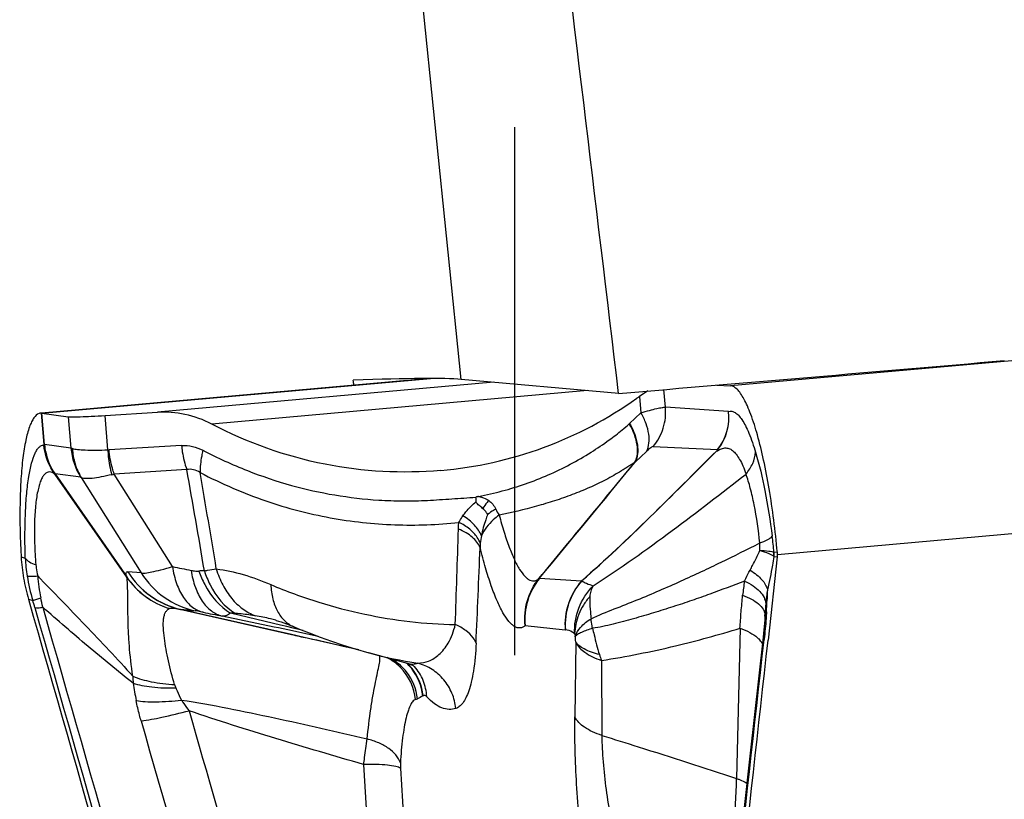
# Model space of a CAD drawing. Units: millimetres. Extents: x 0 to 594, y 0 to 420.
# Drawn here: x 214 to 219, y 151 to 154 of the extents above; entities that cross this region are included whole.
import ezdxf

# ---------------------------------------------------------------- set-up
doc = ezdxf.new("R2010")
doc.units = ezdxf.units.MM
doc.header["$LTSCALE"] = 32.67
doc.linetypes.add('CENTER', pattern=[0.6, 0.375, -0.075, 0.075, -0.075])
for name, color, linetype in [('607088417-000_CL', 7, 'CONTINUOUS'), ('607095596-000_AXIS', 7, 'CONTINUOUS'), ('607095596-000_CL', 7, 'CONTINUOUS')]:
    doc.layers.add(name, color=color, linetype=linetype)

msp = doc.modelspace()

# ---------------------------------------------------------------- linework, layer by layer
at = {"layer": '607088417-000_CL', "color": 9, "linetype": 'CONTINUOUS'}
for p, q in [((221.5588, 153.0164), (217.6094, 152.6644)), ((214.4089, 152.5376), (216.215, 152.6986)), ((216.5102, 152.6808), (214.9474, 152.5415)), ((216.9445, 152.6422), (215.2, 152.4867)), ((217.1869, 152.6154), (217.1933, 152.5393)), ((217.3072, 152.5651), (217.3003, 152.6471)), ((214.4071, 152.5377), (214.4194, 152.3921)), ((214.4226, 152.3918), (214.4104, 152.5375)), ((214.7175, 152.3669), (214.7041, 152.5267)), ((217.6006, 152.5459), (217.3072, 152.5651)), ((214.5333, 152.521), (214.5455, 152.3754)), ((214.5455, 152.3754), (214.4226, 152.3918)), ((215.0596, 152.3874), (214.7228, 152.367)), ((217.1662, 152.3104), (217.2192, 152.3601)), ((217.2506, 152.383), (217.5494, 152.3683)), ((217.5494, 152.3683), (217.5452, 152.3635)), ((217.5495, 152.3683), (217.5503, 152.3683)), ((217.1646, 152.3087), (217.1662, 152.3105)), ((214.4709, 152.2569), (214.4717, 152.2557)), ((214.4711, 152.2547), (214.4709, 152.2569)), ((214.4711, 152.2547), (214.4728, 152.2522)), ((214.591, 152.2397), (214.4718, 152.2556)), ((215.0837, 152.2754), (214.7469, 152.2549)), ((215.0169, 151.8251), (214.7469, 152.2549)), ((214.5937, 152.2382), (214.8715, 151.7959)), ((221.7719, 152.2322), (217.8268, 151.8806)), ((217.8106, 151.892), (217.8114, 151.8917)), ((217.8269, 151.8908), (217.8114, 151.8917)), ((214.3142, 151.8705), (214.3336, 151.864)), ((217.8111, 151.8715), (217.8099, 151.8723)), ((217.8111, 151.8715), (217.8267, 151.8706)), ((214.8715, 151.7959), (214.8095, 151.8009)), ((214.3485, 151.6737), (214.3682, 151.6684)), ((214.3682, 151.6684), (214.4057, 151.6797)), ((215.0521, 151.6272), (215.5706, 151.51)), ((215.5705, 151.5096), (215.0547, 151.6265)), ((215.4869, 151.5614), (215.2871, 151.6097)), ((215.4903, 151.5444), (215.2476, 151.5957)), ((215.5184, 151.5538), (215.4869, 151.5614)), ((215.5103, 151.5402), (215.4903, 151.5444)), ((215.5744, 151.5265), (215.5103, 151.5402)), ((215.549, 151.5464), (215.5184, 151.5538)), ((215.5771, 151.5397), (215.549, 151.5464)), ((215.5951, 151.5221), (215.5744, 151.5265)), ((215.6101, 151.5317), (215.5771, 151.5397)), ((215.6945, 151.5009), (215.5951, 151.5221)), ((215.6236, 151.5284), (215.6101, 151.5317)), ((216.6554, 151.5511), (216.8414, 151.5312)), ((217.6534, 151.5392), (217.6376, 150.8411)), ((216.8902, 151.4747), (216.886, 151.1285)), ((217.7655, 151.4883), (217.7652, 151.4862)), ((217.0096, 151.3897), (217.012, 151.0412))]:
    msp.add_line(p, q, dxfattribs=at)
at = {"layer": '607088417-000_CL', "color": 7, "linetype": 'CONTINUOUS'}
for p, q in [((216.2116, 152.6986), (214.4089, 152.5379)), ((217.5459, 152.6679), (217.6094, 152.6644)), ((217.2259, 152.6408), (217.1869, 152.6154)), ((214.4071, 152.5377), (214.405, 152.5376)), ((214.4089, 152.5376), (214.4071, 152.5377)), ((214.4089, 152.5376), (214.4104, 152.5375)), ((214.4104, 152.5375), (214.5333, 152.521)), ((214.7041, 152.5267), (214.9474, 152.5415)), ((217.1405, 152.4898), (217.1933, 152.5393)), ((214.4718, 152.2556), (214.8045, 151.7771)), ((214.8046, 151.7763), (214.4728, 152.2522)), ((217.8267, 151.8706), (217.7839, 151.4841)), ((217.7697, 151.6077), (217.7691, 151.595)), ((217.7691, 151.595), (217.7689, 151.5911)), ((215.5788, 151.547), (215.5789, 151.5469)), ((216.1086, 151.3761), (215.9292, 151.4251))]:
    msp.add_line(p, q, dxfattribs=at)
for points in [[(215.497, 151.5762), (215.4995, 151.5756), (215.5099, 151.5725), (215.5214, 151.5689), (215.5339, 151.5646), (215.5473, 151.5597), (215.5618, 151.554), (215.5771, 151.5476), (215.5788, 151.5469)], [(217.7689, 151.5911), (217.7681, 151.5774), (217.767, 151.5627), (217.7658, 151.5474), (217.7643, 151.5316), (217.7627, 151.5151), (217.7609, 151.498)], [(215.5789, 151.5469), (215.6031, 151.5367), (215.652, 151.517), (215.7031, 151.4975), (215.7556, 151.4788), (215.8094, 151.4608), (215.8653, 151.4434), (215.9292, 151.425)], [(217.7609, 151.498), (217.7011, 150.9594), (217.6401, 150.4126), (217.5789, 149.8662), (217.5171, 149.3178), (217.4548, 148.7673), (217.3922, 148.2165), (217.3293, 147.6658), (217.266, 147.1147), (217.2052, 146.5872)], [(216.1086, 151.3761), (216.1195, 151.3725), (216.1282, 151.3689), (216.1345, 151.3655), (216.1369, 151.3641)], [(216.1369, 151.3641), (216.1387, 151.3629), (216.1413, 151.361), (216.1424, 151.3601), (216.1421, 151.3604), (216.1412, 151.3613)]]:
    msp.add_lwpolyline(points, dxfattribs=at)
for centre, radius, start, end in [((217.4434, 152.2259), 0.4664, 123.3714, 125.306), ((216.1018, 154.1162), 1.8516, 274.9961, 305.3788), ((214.4308, 152.2418), 0.0432, 13.9794, 18.7324), ((215.4422, 152.0745), 0.9875, 3.0516, 4.2237), ((217.7277, 151.8818), 0.0996, 359.4003, 5.2277), ((215.1189, 151.9146), 0.8059, 183.1356, 190.257), ((217.7254, 151.8818), 0.1019, 353.7009, 359.395), ((215.3197, 151.9508), 1.0099, 190.2515, 195.9292), ((-823.3447, 266.8343), 1047.4991, 353.4081118, 353.6777917)]:
    msp.add_arc(centre, radius, start, end, dxfattribs=at)
at = {"layer": '607088417-000_CL', "color": 9, "linetype": 'CONTINUOUS'}
for centre, radius, start, end in [((217.3565, 152.5201), 0.2455, 321.8192, 6.0598), ((217.3577, 152.5189), 0.2444, 321.9794, 6.2995), ((217.4775, 152.129), 0.4937, 133.0505, 133.3079), ((214.637, 152.4105), 0.2184, 184.8144, 185.6212), ((214.8454, 152.4004), 0.3009, 184.7765, 212.2897), ((214.7198, 152.4168), 0.05, 267.4445, 273.4257), ((217.5168, 152.377), 0.0315, 328.3657, 334.5842), ((105.4658, 243.7762), 144.3708, 320.410702, 320.687828), ((214.69, 152.4525), 0.2056, 282.8283, 286.0736), ((177.4083, 145.4802), 38.2833, 9.51052, 10.22407), ((162.7943, 143.2466), 53.1221, 9.28145, 9.77076), ((216.6603, 152.1548), 0.1547, 203.8049, 215.7279), ((123.1383, 154.8258), 93.25, 357.990349, 358.262937), ((216.7566, 151.9069), 0.3107, 168.5514, 175.0392), ((216.227, 151.7647), 1.5888, 4.5964, 7.3086), ((48.7789, 158.8433), 167.8105, 357.481709, 357.633057), ((217.7102, 151.8861), 0.1006, 352.201, 3.3621), ((217.7096, 151.8832), 0.1021, 353.4214, 4.7796), ((215.0334, 151.8956), 0.7005, 182.5826, 189.4243), ((215.1449, 152.0131), 0.3969, 212.3143, 256.4785), ((215.2068, 152.0078), 0.3966, 212.2983, 257.6933), ((219.112, 172.13), 20.7137, 258.5976, 258.84212), ((215.1753, 151.176), 0.6297, 90.8968, 93.2825), ((215.2541, 151.9313), 0.9241, 189.3664, 196.5278), ((215.1958, 151.8443), 0.807, 184.4294, 191.7692), ((214.7647, 151.7696), 0.0405, 9.5444, 10.748), ((216.9166, 151.6098), 0.2538, 140.5244, 141.0383), ((214.9817, 122.7476), 29.0749, 86.18376, 86.5691), ((218.4184, 151.622), 0.7561, 169.624, 174.679), ((218.7353, 151.5654), 0.9665, 170.9296, 174.7551), ((231.8311, 151.0969), 14.064, 177.46973, 177.67695), ((212.3591, 151.058), 2.0998, 15.9429, 16.9007), ((209.046, 150.5561), 5.4762, 11.3747, 11.8398), ((218.8904, 151.5563), 1.1218, 175.0151, 177.3733), ((212.0164, 151.8988), 5.7669, 357.18111, 357.6956), ((1273.1555, 453.9337), 1101.0877, 195.9349445, 196.2042118), ((1272.6759, 453.7878), 1100.551, 195.9349467, 196.2043969), ((215.0246, 151.5814), 0.0536, 113.3514, 114.6169), ((215.0907, 151.7758), 0.1536, 255.3297, 256.4865), ((217.8295, 179.7381), 28.2477, 264.35746, 264.50041), ((219.2648, 171.9807), 20.777, 258.60583, 258.85181), ((215.2283, 150.7349), 0.8768, 84.6208, 86.1575), ((217.7164, 151.5971), 0.0529, 0.2159, 5.2576), ((217.8026, 151.5936), 0.0336, 172.914, 177.2404), ((217.7168, 151.5971), 0.0525, 358.4898, 0.208), ((216.8435, 151.5501), 0.0191, 263.7883, 267.9166), ((186.4176, 22.822), 131.9484, 77.09682, 77.235649), ((-822.2791, 266.7114), 1046.4077, 353.4080385, 353.6780568), ((217.6829, 151.4271), 0.0843, 27.466, 32.538), ((216.4509, 153.3312), 1.9763, 254.7396, 261.4465), ((215.9121, 151.1856), 0.2442, 44.0871, 59.5724), ((217.446, 151.5576), 0.4675, 197.4982, 201.0407), ((215.9034, 151.1854), 0.2433, 5.2377, 44.8336), ((215.9116, 151.1852), 0.2448, 38.6378, 44.0808), ((215.9116, 151.1851), 0.2449, 6.1049, 38.6534), ((215.937, 151.1998), 0.2441, 39.3423, 46.6402), ((215.9384, 151.1998), 0.2447, 38.5172, 46.2134), ((215.9369, 151.1998), 0.2442, 38.3932, 39.3345), ((215.9365, 151.1993), 0.2448, 6.0089, 38.4204), ((215.9384, 151.1996), 0.2448, 6.1795, 38.5572), ((215.3809, 151.3263), 0.5477, 180.9964, 184.4429), ((216.3821, 151.506), 1.5631, 188.1714, 191.1645), ((216.5564, 150.5184), 0.8006, 118.0512, 120.0895), ((216.1642, 151.2545), 0.0335, 298.113, 301.7002), ((1267.2869, 452.1807), 1094.406, 195.9654522, 196.156651), ((1269.8477, 452.9326), 1097.3023, 195.9655951, 196.2065486), ((1298.0734, 215.8245), 1084.1143, 183.4329809, 183.6056129), ((1294.7198, 215.3397), 1080.5674, 183.4194333, 183.5504167)]:
    msp.add_arc(centre, radius, start, end, dxfattribs=at)
at = {"layer": '607088417-000_CL', "color": 7, "linetype": 'CONTINUOUS'}
msp.add_ellipse((252.7508, 144.6521), major_axis=(-57.071, 188.3461), ratio=0.17713, start_param=1.47994, end_param=1.506512, dxfattribs=at)
for points, knots in [([(217.8269, 151.8908), (217.8222, 151.9413), (217.8114, 152.0402), (217.7903, 152.1833), (217.7653, 152.3149), (217.7372, 152.4304), (217.7111, 152.5141), (217.6887, 152.5695), (217.673, 152.6021), (217.6571, 152.6283), (217.6388, 152.6513), (217.6209, 152.6638), (217.6094, 152.6644)], [0, 0, 0, 0, 0.18486, 0.362839, 0.527636, 0.673657, 0.796067, 0.847268, 0.891369, 0.928271, 0.958153, 1, 1, 1, 1]), ([(214.3975, 152.5359), (214.3878, 152.5324), (214.3748, 152.5189), (214.3621, 152.4966), (214.3479, 152.4622), (214.3337, 152.4064), (214.321, 152.3257), (214.3125, 152.2288), (214.3067, 152.0753), (214.3097, 151.9542), (214.3142, 151.8705)], [0, 0, 0, 0, 0.0451, 0.075948, 0.113204, 0.207482, 0.327351, 0.470368, 0.63303, 1, 1, 1, 1]), ([(214.5333, 152.521), (214.5398, 152.5201), (214.5585, 152.5202), (214.594, 152.5209), (214.6444, 152.5233), (214.6828, 152.5254), (214.7041, 152.5267)], [0, 0, 0, 0, 0.11563, 0.325938, 0.624242, 1, 1, 1, 1]), ([(215.2, 152.4867), (215.1608, 152.5073), (215.0779, 152.5375), (214.99, 152.5441), (214.9474, 152.5415)], [0, 0, 0, 0, 0.509056, 1, 1, 1, 1]), ([(216.2631, 152.2716), (216.0845, 152.2558), (215.7141, 152.2754), (215.3647, 152.4004), (215.2, 152.4867)], [0, 0, 0, 0, 0.490844, 1, 1, 1, 1]), ([(216.4392, 152.1509), (216.4381, 152.1506), (216.4361, 152.1501), (216.4335, 152.1492), (216.4315, 152.1487), (216.43, 152.1489), (216.4293, 152.1479), (216.4285, 152.1478), (216.4276, 152.1478), (216.4272, 152.1474), (216.427, 152.1472)], [0, 0, 0, 0, 0.248231, 0.497882, 0.621108, 0.744543, 0.81204, 0.872221, 0.933646, 1, 1, 1, 1]), ([(216.4579, 152.0956), (216.4526, 152.1), (216.4443, 152.1067), (216.4335, 152.116), (216.4285, 152.123), (216.4283, 152.127)], [0, 0, 0, 0, 0.469252, 0.722331, 1, 1, 1, 1]), ([(216.481, 152.0675), (216.4795, 152.0701), (216.473, 152.0804), (216.4649, 152.0897), (216.4579, 152.0956)], [0, 0, 0, 0, 0.246318, 1, 1, 1, 1])]:
    msp.add_open_spline(points, degree=3, knots=knots, dxfattribs=at)
msp.add_open_spline([(214.405, 152.5376), (214.4024, 152.5373), (214.3999, 152.5368), (214.3975, 152.5359)], degree=3, dxfattribs=at)
at = {"layer": '607088417-000_CL', "color": 9, "linetype": 'CONTINUOUS'}
for points, knots in [([(217.1933, 152.5393), (217.2066, 152.5433), (217.2308, 152.5502), (217.2635, 152.5586), (217.2881, 152.5636), (217.3019, 152.5654), (217.3072, 152.5651)], [0, 0, 0, 0, 0.355565, 0.64641, 0.863166, 1, 1, 1, 1]), ([(217.2192, 152.3601), (217.2318, 152.3839), (217.2344, 152.4313), (217.2178, 152.491), (217.2025, 152.5232), (217.1933, 152.5393)], [0, 0, 0, 0, 0.432548, 0.701311, 1, 1, 1, 1]), ([(217.2506, 152.383), (217.2712, 152.408), (217.3028, 152.4666), (217.3099, 152.5328), (217.3072, 152.5651)], [0, 0, 0, 0, 0.499182, 1, 1, 1, 1]), ([(217.6006, 152.5459), (217.6053, 152.5472), (217.6161, 152.5478), (217.6322, 152.5407), (217.6479, 152.5269), (217.6637, 152.5061), (217.6796, 152.4784), (217.7025, 152.4283), (217.7167, 152.3861), (217.7259, 152.3558)], [0, 0, 0, 0, 0.060586, 0.128123, 0.21215, 0.318358, 0.449895, 0.607724, 1, 1, 1, 1]), ([(216.4392, 152.1509), (216.5128, 152.1654), (216.6224, 152.1946), (216.7629, 152.2497), (216.865, 152.2986), (216.9593, 152.3533), (217.0391, 152.4077), (217.0978, 152.4524), (217.1283, 152.4783), (217.1389, 152.4883)], [0, 0, 0, 0, 0.286635, 0.431355, 0.575972, 0.718276, 0.847503, 0.944487, 1, 1, 1, 1]), ([(217.1652, 152.3094), (217.1778, 152.3331), (217.1803, 152.3804), (217.1635, 152.44), (217.1482, 152.4722), (217.1389, 152.4883)], [0, 0, 0, 0, 0.431845, 0.700894, 1, 1, 1, 1]), ([(217.1406, 152.4899), (217.1498, 152.4737), (217.1651, 152.4414), (217.1813, 152.3816), (217.1791, 152.334), (217.1661, 152.3103)], [0, 0, 0, 0, 0.298669, 0.567045, 1, 1, 1, 1]), ([(214.3336, 151.8641), (214.3325, 151.9002), (214.3315, 151.9702), (214.3335, 152.0704), (214.3391, 152.1606), (214.3482, 152.2382), (214.3606, 152.301), (214.3743, 152.3432), (214.3875, 152.3676), (214.3973, 152.3798), (214.408, 152.3875), (214.416, 152.3892), (214.4196, 152.3891)], [0, 0, 0, 0, 0.197294, 0.380959, 0.54649, 0.689613, 0.806406, 0.895286, 0.929402, 0.957165, 0.979874, 1, 1, 1, 1]), ([(214.4194, 152.3921), (214.4197, 152.3921), (214.4208, 152.3919), (214.4218, 152.3912), (214.4227, 152.3911)], [0, 0, 0, 0, 0.277539, 1, 1, 1, 1]), ([(214.4196, 152.3891), (214.42, 152.3892), (214.4211, 152.3897), (214.4219, 152.3907), (214.4227, 152.3911)], [0, 0, 0, 0, 0.274127, 1, 1, 1, 1]), ([(214.4711, 152.2547), (214.4643, 152.2638), (214.4381, 152.3045), (214.4237, 152.3524), (214.4196, 152.3891)], [0, 0, 0, 0, 0.235932, 1, 1, 1, 1]), ([(214.4226, 152.3918), (214.4238, 152.3797), (214.4315, 152.3323), (214.4505, 152.2864), (214.4709, 152.2569)], [0, 0, 0, 0, 0.252958, 1, 1, 1, 1]), ([(215.0596, 152.3874), (215.0764, 152.3884), (215.1111, 152.3855), (215.1436, 152.3732), (215.159, 152.3651)], [0, 0, 0, 0, 0.49064, 1, 1, 1, 1]), ([(215.0596, 152.3874), (215.0604, 152.3777), (215.0648, 152.3397), (215.074, 152.3022), (215.0837, 152.2754)], [0, 0, 0, 0, 0.25444, 1, 1, 1, 1]), ([(214.5455, 152.3754), (214.5459, 152.3753), (214.5482, 152.3749), (214.5505, 152.3742), (214.5523, 152.3736)], [0, 0, 0, 0, 0.197948, 1, 1, 1, 1]), ([(214.5523, 152.3736), (214.5535, 152.3497), (214.5618, 152.3023), (214.5814, 152.2584), (214.5937, 152.2382)], [0, 0, 0, 0, 0.502143, 1, 1, 1, 1]), ([(214.5523, 152.3736), (214.5598, 152.371), (214.5799, 152.3682), (214.6157, 152.3663), (214.663, 152.366), (214.6982, 152.3666), (214.7175, 152.3669)], [0, 0, 0, 0, 0.144973, 0.363035, 0.650512, 1, 1, 1, 1]), ([(214.7175, 152.3669), (214.7178, 152.357), (214.7199, 152.3182), (214.7271, 152.2796), (214.7356, 152.252)], [0, 0, 0, 0, 0.256181, 1, 1, 1, 1]), ([(214.7469, 152.2549), (214.7437, 152.2637), (214.732, 152.3002), (214.7252, 152.3382), (214.7228, 152.367)], [0, 0, 0, 0, 0.244796, 1, 1, 1, 1]), ([(215.159, 152.3651), (215.1567, 152.3563), (215.1489, 152.3224), (215.1452, 152.2874), (215.1458, 152.2618)], [0, 0, 0, 0, 0.263306, 1, 1, 1, 1]), ([(215.159, 152.3651), (215.226, 152.3301), (215.3606, 152.2688), (215.6306, 152.1779), (215.8386, 152.1429), (215.9754, 152.1342)], [0, 0, 0, 0, 0.265493, 0.51838, 1, 1, 1, 1]), ([(217.5435, 152.3605), (217.4411, 152.2581), (217.2372, 152.0535), (217.0274, 151.8548), (216.9193, 151.7598)], [0, 0, 0, 0, 0.501737, 1, 1, 1, 1]), ([(216.9194, 151.76), (217.0278, 151.8557), (217.238, 152.0555), (217.4425, 152.2608), (217.5452, 152.3635)], [0, 0, 0, 0, 0.498944, 1, 1, 1, 1]), ([(217.2506, 152.383), (217.249, 152.3831), (217.2448, 152.3811), (217.2381, 152.3766), (217.2291, 152.3693), (217.2227, 152.3634), (217.2192, 152.3601)], [0, 0, 0, 0, 0.122618, 0.334323, 0.63074, 1, 1, 1, 1]), ([(217.5436, 152.3605), (217.5497, 152.3646), (217.5621, 152.3714), (217.5819, 152.3772), (217.602, 152.3749), (217.6203, 152.3641), (217.637, 152.3464), (217.653, 152.3219), (217.6681, 152.2909), (217.677, 152.2677), (217.6813, 152.2551)], [0, 0, 0, 0, 0.106568, 0.203203, 0.292692, 0.388641, 0.503108, 0.642109, 0.807993, 1, 1, 1, 1]), ([(217.6813, 152.2551), (217.6938, 152.27), (217.7142, 152.3015), (217.7244, 152.3381), (217.7259, 152.3558)], [0, 0, 0, 0, 0.522189, 1, 1, 1, 1]), ([(217.7259, 152.3558), (217.7433, 152.2977), (217.773, 152.1686), (217.7936, 152.0378), (217.8028, 151.9668)], [0, 0, 0, 0, 0.458292, 1, 1, 1, 1]), ([(217.1653, 152.3095), (217.1607, 152.3069), (217.1511, 152.3004), (217.1359, 152.2906), (217.1194, 152.2802), (217.0963, 152.2659), (217.0666, 152.2483), (217.0174, 152.2216), (216.9535, 152.191), (216.874, 152.1586), (216.7919, 152.1299), (216.6793, 152.096), (216.5929, 152.076), (216.5347, 152.0645)], [0, 0, 0, 0, 0.023345, 0.050826, 0.079612, 0.109371, 0.17024, 0.231735, 0.35609, 0.482125, 0.609766, 0.738789, 1, 1, 1, 1]), ([(216.7207, 151.7712), (216.7577, 151.816), (216.9059, 151.9955), (217.0539, 152.175), (217.1653, 152.3095)], [0, 0, 0, 0, 0.249747, 1, 1, 1, 1]), ([(214.4711, 152.2547), (214.4639, 152.2601), (214.4511, 152.2666), (214.4337, 152.2624), (214.4228, 152.2538), (214.4132, 152.2406), (214.4046, 152.2227), (214.3971, 152.2002), (214.3878, 152.1617), (214.3799, 152.1032), (214.3755, 152.0229), (214.376, 151.931), (214.38, 151.8664), (214.3828, 151.8328)], [0, 0, 0, 0, 0.056163, 0.080469, 0.10763, 0.140794, 0.181582, 0.230697, 0.288314, 0.42819, 0.597117, 0.789533, 1, 1, 1, 1]), ([(214.7356, 152.252), (214.7189, 152.2482), (214.6886, 152.2416), (214.6478, 152.2348), (214.6172, 152.2327), (214.5997, 152.235), (214.5937, 152.2382)], [0, 0, 0, 0, 0.356914, 0.64588, 0.859984, 1, 1, 1, 1]), ([(215.1458, 152.2618), (215.1363, 152.2679), (215.1162, 152.2773), (215.0938, 152.2775), (215.0837, 152.2754)], [0, 0, 0, 0, 0.522466, 1, 1, 1, 1]), ([(215.1458, 152.2618), (215.1955, 152.2358), (215.2959, 152.1882), (215.4955, 152.1108), (215.7464, 152.0451), (216.0485, 152.0122), (216.249, 152.0197), (216.3479, 152.0307)], [0, 0, 0, 0, 0.13553, 0.267985, 0.517006, 0.759696, 1, 1, 1, 1]), ([(216.9711, 151.736), (217.0965, 151.817), (217.3359, 151.9869), (217.5678, 152.1665), (217.6813, 152.2551)], [0, 0, 0, 0, 0.509043, 1, 1, 1, 1]), ([(217.7454, 151.9351), (217.7392, 151.9944), (217.7268, 152.0797), (217.7029, 152.1861), (217.689, 152.2334), (217.6813, 152.255)], [0, 0, 0, 0, 0.547414, 0.78954, 1, 1, 1, 1]), ([(214.5937, 152.2382), (214.5935, 152.2384), (214.5926, 152.239), (214.5917, 152.2396), (214.591, 152.2397)], [0, 0, 0, 0, 0.324915, 1, 1, 1, 1]), ([(215.9754, 152.1342), (216.0131, 152.132), (216.0886, 152.129), (216.2017, 152.1319), (216.3144, 152.1401), (216.3895, 152.1448), (216.427, 152.1472)], [0, 0, 0, 0, 0.250719, 0.500687, 0.750347, 1, 1, 1, 1]), ([(216.3665, 152.0616), (216.3707, 152.0676), (216.3889, 152.0916), (216.4105, 152.1129), (216.4283, 152.127)], [0, 0, 0, 0, 0.244749, 1, 1, 1, 1]), ([(216.4409, 152.1512), (216.4449, 152.1505), (216.461, 152.1463), (216.4761, 152.1388), (216.4864, 152.1317)], [0, 0, 0, 0, 0.247621, 1, 1, 1, 1]), ([(216.4864, 152.1317), (216.4837, 152.1287), (216.4737, 152.1171), (216.4644, 152.105), (216.4579, 152.0956)], [0, 0, 0, 0, 0.259335, 1, 1, 1, 1]), ([(216.4864, 152.1317), (216.4932, 152.1267), (216.5061, 152.1151), (216.5153, 152.1003), (216.5188, 152.0924)], [0, 0, 0, 0, 0.495478, 1, 1, 1, 1]), ([(216.481, 152.0675), (216.478, 152.0594), (216.4664, 152.027), (216.4568, 151.9938), (216.4521, 151.9685)], [0, 0, 0, 0, 0.252861, 1, 1, 1, 1]), ([(216.5187, 152.0924), (216.5153, 152.0905), (216.5023, 152.0828), (216.4898, 152.0743), (216.481, 152.0675)], [0, 0, 0, 0, 0.261904, 1, 1, 1, 1]), ([(216.3454, 151.9991), (216.3455, 152.0018), (216.3459, 152.0124), (216.3468, 152.0229), (216.3479, 152.0307)], [0, 0, 0, 0, 0.254202, 1, 1, 1, 1]), ([(216.3479, 152.0307), (216.3492, 152.0333), (216.3549, 152.0439), (216.3613, 152.0541), (216.3665, 152.0616)], [0, 0, 0, 0, 0.242209, 1, 1, 1, 1]), ([(216.4471, 151.9337), (216.4436, 151.9433), (216.4306, 151.9678), (216.3972, 152.0022), (216.3655, 152.0219), (216.3479, 152.0307)], [0, 0, 0, 0, 0.215574, 0.581521, 1, 1, 1, 1]), ([(216.4521, 151.9685), (216.4449, 151.9866), (216.4197, 152.0224), (216.386, 152.0491), (216.3665, 152.0616)], [0, 0, 0, 0, 0.4562, 1, 1, 1, 1]), ([(216.5347, 152.0645), (216.5253, 152.0576), (216.4923, 152.031), (216.4644, 151.9967), (216.4521, 151.9685)], [0, 0, 0, 0, 0.275499, 1, 1, 1, 1]), ([(216.5347, 152.0645), (216.5418, 152.0378), (216.5561, 151.9877), (216.5794, 151.9185), (216.6031, 151.8606), (216.6268, 151.8149), (216.6478, 151.7855), (216.6649, 151.7697), (216.6767, 151.7622), (216.6885, 151.7586), (216.7044, 151.759), (216.715, 151.7657), (216.7207, 151.7712)], [0, 0, 0, 0, 0.214325, 0.403754, 0.565969, 0.699127, 0.802538, 0.843771, 0.878954, 0.909625, 0.938213, 1, 1, 1, 1]), ([(216.4463, 151.9129), (216.4392, 151.9316), (216.4177, 151.9576), (216.3805, 151.9832), (216.3576, 151.9942), (216.3454, 151.9991)], [0, 0, 0, 0, 0.44278, 0.707686, 1, 1, 1, 1]), ([(216.4471, 151.9337), (216.4469, 151.932), (216.4464, 151.9251), (216.4462, 151.9181), (216.4463, 151.9129)], [0, 0, 0, 0, 0.243229, 1, 1, 1, 1]), ([(216.9617, 151.5835), (216.9969, 151.5999), (217.0687, 151.6285), (217.1756, 151.6702), (217.279, 151.7136), (217.3783, 151.758), (217.4738, 151.8015), (217.5959, 151.8602), (217.686, 151.9049), (217.7454, 151.9353)], [0, 0, 0, 0, 0.135577, 0.269578, 0.400533, 0.527172, 0.648974, 0.76689, 1, 1, 1, 1]), ([(217.7455, 151.9351), (217.7581, 151.9397), (217.7753, 151.9465), (217.7941, 151.9581), (217.8006, 151.9638), (217.8028, 151.9668)], [0, 0, 0, 0, 0.610166, 0.832604, 1, 1, 1, 1]), ([(217.7455, 151.9006), (217.7457, 151.9036), (217.7462, 151.915), (217.746, 151.9266), (217.7455, 151.9351)], [0, 0, 0, 0, 0.254649, 1, 1, 1, 1]), ([(216.6554, 151.5511), (216.6488, 151.5455), (216.6361, 151.5391), (216.6183, 151.5411), (216.605, 151.5471), (216.5918, 151.5573), (216.5726, 151.5779), (216.5491, 151.6146), (216.5224, 151.6703), (216.4959, 151.7399), (216.4699, 151.8222), (216.4541, 151.8814), (216.4463, 151.9129)], [0, 0, 0, 0, 0.057212, 0.084823, 0.115507, 0.151386, 0.193689, 0.299627, 0.434798, 0.598102, 0.78749, 1, 1, 1, 1]), ([(217.7, 151.8088), (217.7041, 151.8161), (217.7203, 151.8462), (217.7353, 151.8769), (217.7455, 151.9006)], [0, 0, 0, 0, 0.244239, 1, 1, 1, 1]), ([(217.7455, 151.9006), (217.7594, 151.9002), (217.778, 151.8992), (217.7997, 151.8957), (217.8076, 151.8934), (217.8106, 151.892)], [0, 0, 0, 0, 0.629672, 0.846271, 1, 1, 1, 1]), ([(217.7455, 151.9006), (217.7594, 151.8965), (217.7782, 151.8904), (217.7994, 151.8801), (217.807, 151.8751), (217.8099, 151.8724)], [0, 0, 0, 0, 0.615118, 0.834971, 1, 1, 1, 1]), ([(214.3336, 151.8641), (214.3387, 151.8574), (214.3545, 151.845), (214.3724, 151.8368), (214.3828, 151.8328)], [0, 0, 0, 0, 0.42877, 1, 1, 1, 1]), ([(217.8111, 151.8715), (217.8089, 151.8581), (217.8, 151.8066), (217.7894, 151.7555), (217.7808, 151.7178)], [0, 0, 0, 0, 0.259766, 1, 1, 1, 1]), ([(214.3828, 151.8328), (214.3832, 151.8286), (214.385, 151.8115), (214.3882, 151.7946), (214.3912, 151.782)], [0, 0, 0, 0, 0.245317, 1, 1, 1, 1]), ([(214.8045, 151.7771), (214.8034, 151.7809), (214.802, 151.7873), (214.8013, 151.7954), (214.8043, 151.8011), (214.8079, 151.8012), (214.8095, 151.8009)], [0, 0, 0, 0, 0.409268, 0.673385, 0.836036, 1, 1, 1, 1]), ([(214.8094, 151.8009), (214.8369, 151.7576), (214.9092, 151.6812), (215.0051, 151.638), (215.0548, 151.6264)], [0, 0, 0, 0, 0.500764, 1, 1, 1, 1]), ([(214.8715, 151.7959), (214.874, 151.7953), (214.8801, 151.7948), (214.8966, 151.7957), (214.9249, 151.8008), (214.9673, 151.8108), (214.9992, 151.8198), (215.0169, 151.8251)], [0, 0, 0, 0, 0.050187, 0.122233, 0.332606, 0.628139, 1, 1, 1, 1]), ([(215.0169, 151.8251), (215.0211, 151.7983), (215.033, 151.7484), (215.064, 151.6833), (215.1062, 151.6354), (215.1423, 151.6175), (215.1602, 151.6132)], [0, 0, 0, 0, 0.301837, 0.56666, 0.795469, 1, 1, 1, 1]), ([(215.1036, 151.8078), (215.1079, 151.781), (215.12, 151.7311), (215.1512, 151.666), (215.1936, 151.6181), (215.2297, 151.6001), (215.2476, 151.5957)], [0, 0, 0, 0, 0.301426, 0.566205, 0.795242, 1, 1, 1, 1]), ([(215.1036, 151.8078), (215.1068, 151.8071), (215.1186, 151.8051), (215.1306, 151.8042), (215.1392, 151.8047)], [0, 0, 0, 0, 0.27682, 1, 1, 1, 1]), ([(215.1392, 151.8047), (215.147, 151.783), (215.1797, 151.7077), (215.2353, 151.6389), (215.2871, 151.6097)], [0, 0, 0, 0, 0.279343, 1, 1, 1, 1]), ([(215.1654, 151.8057), (215.1703, 151.8066), (215.1887, 151.81), (215.2072, 151.8129), (215.2209, 151.8144)], [0, 0, 0, 0, 0.263096, 1, 1, 1, 1]), ([(215.1654, 151.8057), (215.1727, 151.7835), (215.2035, 151.7072), (215.2585, 151.6365), (215.3105, 151.6078)], [0, 0, 0, 0, 0.282182, 1, 1, 1, 1]), ([(215.2209, 151.8144), (215.2286, 151.7888), (215.248, 151.7403), (215.2894, 151.6767), (215.3408, 151.6272), (215.3813, 151.6047), (215.402, 151.5969)], [0, 0, 0, 0, 0.274047, 0.531842, 0.772883, 1, 1, 1, 1]), ([(215.2209, 151.8144), (215.2633, 151.8099), (215.3496, 151.7906), (215.4321, 151.7598), (215.4736, 151.7421)], [0, 0, 0, 0, 0.485711, 1, 1, 1, 1]), ([(217.6747, 151.7582), (217.6765, 151.7624), (217.6845, 151.7796), (217.6931, 151.7963), (217.7, 151.8088)], [0, 0, 0, 0, 0.243529, 1, 1, 1, 1]), ([(217.7, 151.8088), (217.7107, 151.8023), (217.7302, 151.7888), (217.7605, 151.7609), (217.777, 151.7352), (217.7808, 151.7178)], [0, 0, 0, 0, 0.301428, 0.569431, 1, 1, 1, 1]), ([(214.3424, 151.7809), (214.3485, 151.7801), (214.3649, 151.7803), (214.3811, 151.7812), (214.3912, 151.782)], [0, 0, 0, 0, 0.380409, 1, 1, 1, 1]), ([(214.3912, 151.782), (214.465, 151.7062), (214.6136, 151.5524), (214.7604, 151.3967), (214.8333, 151.3168)], [0, 0, 0, 0, 0.49438, 1, 1, 1, 1]), ([(214.8045, 151.7771), (214.8279, 151.743), (214.8873, 151.6818), (214.9633, 151.6434), (215.0033, 151.6306)], [0, 0, 0, 0, 0.496025, 1, 1, 1, 1]), ([(214.8332, 151.3167), (214.8255, 151.3641), (214.8183, 151.4342), (214.8126, 151.5257), (214.8106, 151.589), (214.8099, 151.6475), (214.8097, 151.6993), (214.8086, 151.7415), (214.8069, 151.7663), (214.8046, 151.7763)], [0, 0, 0, 0, 0.312115, 0.458427, 0.596571, 0.724517, 0.838916, 0.933775, 1, 1, 1, 1]), ([(214.8046, 151.7763), (214.8282, 151.7425), (214.8868, 151.6812), (214.9626, 151.6434), (215.0023, 151.6301)], [0, 0, 0, 0, 0.495777, 1, 1, 1, 1]), ([(216.6554, 151.5511), (216.6514, 151.59), (216.6582, 151.6693), (216.6953, 151.7396), (216.7193, 151.7694)], [0, 0, 0, 0, 0.505551, 1, 1, 1, 1]), ([(216.7217, 151.7704), (216.6971, 151.7403), (216.6596, 151.6696), (216.6518, 151.59), (216.6554, 151.5511)], [0, 0, 0, 0, 0.49846, 1, 1, 1, 1]), ([(216.7193, 151.7694), (216.7194, 151.7696), (216.7203, 151.7702), (216.7213, 151.7708), (216.7221, 151.7709)], [0, 0, 0, 0, 0.21383, 1, 1, 1, 1]), ([(216.7207, 151.7712), (216.7211, 151.7715), (216.7218, 151.7716), (216.7224, 151.7716), (216.7226, 151.7715)], [0, 0, 0, 0, 0.694386, 1, 1, 1, 1]), ([(216.9168, 151.758), (216.8899, 151.7276), (216.848, 151.655), (216.8381, 151.5718), (216.8414, 151.5312)], [0, 0, 0, 0, 0.499213, 1, 1, 1, 1]), ([(216.9193, 151.7598), (216.8919, 151.7294), (216.8492, 151.6562), (216.8393, 151.5721), (216.8428, 151.5311)], [0, 0, 0, 0, 0.49898, 1, 1, 1, 1]), ([(216.9169, 151.758), (216.9169, 151.7578), (216.918, 151.7584), (216.9184, 151.759), (216.9191, 151.7597), (216.9194, 151.76)], [0, 0, 0, 0, 0.217635, 0.582515, 1, 1, 1, 1]), ([(216.9193, 151.7598), (216.925, 151.7543), (216.9427, 151.7458), (216.9606, 151.7396), (216.9711, 151.736)], [0, 0, 0, 0, 0.41842, 1, 1, 1, 1]), ([(217.6747, 151.758), (217.6212, 151.7372), (217.5396, 151.7067), (217.4286, 151.6672), (217.3413, 151.6383), (217.2511, 151.6102), (217.1585, 151.5826), (217.0644, 151.5569), (217.0006, 151.5432), (216.9685, 151.5387)], [0, 0, 0, 0, 0.232594, 0.353068, 0.477198, 0.605016, 0.736043, 0.868655, 1, 1, 1, 1]), ([(217.6747, 151.7582), (217.6885, 151.7517), (217.7137, 151.7377), (217.7448, 151.7122), (217.7658, 151.6843), (217.7722, 151.6635), (217.7728, 151.6538)], [0, 0, 0, 0, 0.307654, 0.575798, 0.803646, 1, 1, 1, 1]), ([(215.4736, 151.742), (215.4749, 151.7193), (215.4809, 151.6764), (215.5019, 151.6186), (215.5343, 151.5734), (215.5636, 151.5535), (215.5788, 151.547)], [0, 0, 0, 0, 0.293962, 0.554976, 0.786363, 1, 1, 1, 1]), ([(215.4736, 151.742), (215.5465, 151.7109), (215.6905, 151.6586), (215.9749, 151.5837), (216.1898, 151.5589), (216.3309, 151.5557)], [0, 0, 0, 0, 0.269614, 0.520023, 1, 1, 1, 1]), ([(216.8853, 151.5134), (216.8835, 151.5537), (216.8973, 151.6364), (216.9427, 151.7067), (216.9711, 151.736)], [0, 0, 0, 0, 0.496642, 1, 1, 1, 1]), ([(216.9711, 151.736), (216.9663, 151.7285), (216.9591, 151.7124), (216.9566, 151.695), (216.956, 151.6866)], [0, 0, 0, 0, 0.512612, 1, 1, 1, 1]), ([(216.956, 151.6866), (216.9451, 151.6742), (216.9256, 151.6477), (216.9032, 151.6046), (216.8894, 151.5594), (216.886, 151.5285), (216.8853, 151.5134)], [0, 0, 0, 0, 0.260367, 0.513872, 0.76147, 1, 1, 1, 1]), ([(216.956, 151.6866), (216.9552, 151.6704), (216.9557, 151.6452), (216.9588, 151.6109), (216.9606, 151.5928), (216.9617, 151.5835)], [0, 0, 0, 0, 0.471334, 0.728702, 1, 1, 1, 1]), ([(217.6533, 151.5392), (217.6547, 151.5644), (217.6587, 151.6154), (217.663, 151.6664), (217.6654, 151.6922)], [0, 0, 0, 0, 0.493625, 1, 1, 1, 1]), ([(217.6655, 151.6922), (217.6799, 151.6871), (217.7059, 151.6761), (217.7386, 151.6547), (217.7611, 151.6302), (217.7683, 151.611), (217.7691, 151.6019)], [0, 0, 0, 0, 0.316783, 0.5874, 0.811271, 1, 1, 1, 1]), ([(217.7787, 151.667), (217.778, 151.6659), (217.7756, 151.6617), (217.7737, 151.6572), (217.7728, 151.6538)], [0, 0, 0, 0, 0.260096, 1, 1, 1, 1]), ([(214.3781, 151.6348), (214.3828, 151.6339), (214.3952, 151.6341), (214.4073, 151.6353), (214.4147, 151.6362)], [0, 0, 0, 0, 0.391484, 1, 1, 1, 1]), ([(214.8348, 151.2838), (214.7633, 151.3396), (214.6224, 151.4561), (214.484, 151.5755), (214.4147, 151.6362)], [0, 0, 0, 0, 0.496117, 1, 1, 1, 1]), ([(215.0274, 151.2771), (215.0163, 151.3137), (215.0022, 151.3684), (214.9875, 151.4409), (214.9791, 151.492), (214.9744, 151.5391), (214.9745, 151.5751), (214.9791, 151.5994), (214.9844, 151.6135), (214.9922, 151.6239), (214.9989, 151.6285), (215.0023, 151.6301)], [0, 0, 0, 0, 0.312004, 0.461058, 0.603181, 0.734381, 0.847721, 0.895152, 0.935498, 0.969561, 1, 1, 1, 1]), ([(215.0033, 151.6306), (215.0064, 151.6319), (215.0142, 151.6326), (215.0314, 151.6314), (215.0451, 151.6287), (215.0546, 151.6266)], [0, 0, 0, 0, 0.194811, 0.437324, 1, 1, 1, 1]), ([(215.1602, 151.6132), (215.1516, 151.6149), (215.1389, 151.6172), (215.1263, 151.62), (215.1223, 151.6203)], [0, 0, 0, 0, 0.680346, 1, 1, 1, 1]), ([(215.2871, 151.6097), (215.2814, 151.6047), (215.2692, 151.5965), (215.2543, 151.5948), (215.2476, 151.5957)], [0, 0, 0, 0, 0.529074, 1, 1, 1, 1]), ([(215.402, 151.5969), (215.3948, 151.598), (215.3644, 151.6024), (215.3339, 151.6056), (215.3105, 151.6078)], [0, 0, 0, 0, 0.23706, 1, 1, 1, 1]), ([(217.7764, 151.6152), (217.7759, 151.6049), (217.7733, 151.5625), (217.7691, 151.5202), (217.7655, 151.4883)], [0, 0, 0, 0, 0.243843, 1, 1, 1, 1]), ([(217.7764, 151.6152), (217.7754, 151.6138), (217.7721, 151.6085), (217.7699, 151.6023), (217.7694, 151.5977)], [0, 0, 0, 0, 0.266062, 1, 1, 1, 1]), ([(215.497, 151.5763), (215.4889, 151.5784), (215.4575, 151.5865), (215.4257, 151.5932), (215.402, 151.5969)], [0, 0, 0, 0, 0.259542, 1, 1, 1, 1]), ([(216.8882, 151.5012), (216.8926, 151.5168), (216.9142, 151.5491), (216.9439, 151.572), (216.9617, 151.5835)], [0, 0, 0, 0, 0.433983, 1, 1, 1, 1]), ([(216.9685, 151.5388), (216.9677, 151.5425), (216.9648, 151.5573), (216.9627, 151.5723), (216.9617, 151.5835)], [0, 0, 0, 0, 0.253401, 1, 1, 1, 1]), ([(216.1569, 151.3769), (216.174, 151.3772), (216.21, 151.3842), (216.2604, 151.4167), (216.3052, 151.4748), (216.3238, 151.5259), (216.3309, 151.5557)], [0, 0, 0, 0, 0.191442, 0.400551, 0.657218, 1, 1, 1, 1]), ([(216.4274, 151.47), (216.4241, 151.4788), (216.4116, 151.5012), (216.3789, 151.5317), (216.3481, 151.5484), (216.3309, 151.5557)], [0, 0, 0, 0, 0.211729, 0.575303, 1, 1, 1, 1]), ([(216.8853, 151.5134), (216.8818, 151.5161), (216.8691, 151.5248), (216.8538, 151.5307), (216.8428, 151.5311)], [0, 0, 0, 0, 0.289569, 1, 1, 1, 1]), ([(216.9685, 151.5388), (216.9508, 151.5334), (216.9269, 151.5254), (216.9005, 151.5116), (216.8913, 151.5048), (216.8882, 151.5012)], [0, 0, 0, 0, 0.620447, 0.841018, 1, 1, 1, 1]), ([(216.9685, 151.5388), (216.9708, 151.5287), (216.9804, 151.4879), (216.9907, 151.4472), (217.0001, 151.417)], [0, 0, 0, 0, 0.246045, 1, 1, 1, 1]), ([(217.0096, 151.3897), (217.1251, 151.4075), (217.3417, 151.45), (217.5544, 151.5088), (217.6534, 151.5392)], [0, 0, 0, 0, 0.530115, 1, 1, 1, 1]), ([(217.6534, 151.5392), (217.6693, 151.5338), (217.6981, 151.5218), (217.7243, 151.5043), (217.7349, 151.4946)], [0, 0, 0, 0, 0.538707, 1, 1, 1, 1]), ([(215.5706, 151.51), (215.5945, 151.5046), (215.691, 151.4828), (215.7875, 151.461), (215.8601, 151.445)], [0, 0, 0, 0, 0.248312, 1, 1, 1, 1]), ([(216.8853, 151.5134), (216.8856, 151.5125), (216.8867, 151.5084), (216.8876, 151.5044), (216.8882, 151.5012)], [0, 0, 0, 0, 0.225823, 1, 1, 1, 1]), ([(216.8902, 151.4747), (216.8902, 151.4768), (216.8898, 151.4857), (216.889, 151.4945), (216.8882, 151.5012)], [0, 0, 0, 0, 0.243741, 1, 1, 1, 1]), ([(217.0001, 151.417), (216.9757, 151.4231), (216.9421, 151.4339), (216.9061, 151.4566), (216.8939, 151.4694), (216.8899, 151.4759)], [0, 0, 0, 0, 0.592606, 0.818794, 1, 1, 1, 1]), ([(216.8902, 151.4747), (216.8991, 151.4554), (216.9255, 151.4299), (216.9686, 151.4053), (216.9953, 151.3946), (217.0096, 151.3897)], [0, 0, 0, 0, 0.427041, 0.696111, 1, 1, 1, 1]), ([(217.7349, 151.4946), (217.7368, 151.4929), (217.7438, 151.4861), (217.7501, 151.4785), (217.7539, 151.4724)], [0, 0, 0, 0, 0.264675, 1, 1, 1, 1]), ([(217.7655, 151.4883), (217.764, 151.4882), (217.7624, 151.488), (217.7598, 151.4874), (217.7597, 151.4868)], [0, 0, 0, 0, 0.711092, 1, 1, 1, 1]), ([(216.4274, 151.47), (216.4256, 151.4264), (216.4203, 151.3657), (216.4062, 151.2919), (216.3946, 151.2503), (216.3815, 151.2173), (216.3672, 151.1924), (216.3513, 151.1753), (216.3391, 151.1684), (216.3333, 151.1663)], [0, 0, 0, 0, 0.39676, 0.553043, 0.683234, 0.789828, 0.875291, 0.943229, 1, 1, 1, 1]), ([(215.9211, 151.0249), (215.9262, 151.0712), (215.9341, 151.1377), (215.9475, 151.2217), (215.9573, 151.275), (215.967, 151.3209), (215.9754, 151.3586), (215.9805, 151.385), (215.9812, 151.4019), (215.9801, 151.4087), (215.9789, 151.4115)], [0, 0, 0, 0, 0.356628, 0.512529, 0.651368, 0.771508, 0.871028, 0.947615, 0.976683, 1, 1, 1, 1]), ([(216.1086, 151.3761), (216.1166, 151.3739), (216.133, 151.3716), (216.1493, 151.3745), (216.1569, 151.3769)], [0, 0, 0, 0, 0.508959, 1, 1, 1, 1]), ([(216.1981, 151.2211), (216.197, 151.2468), (216.1862, 151.2981), (216.1583, 151.3425), (216.1412, 151.3613)], [0, 0, 0, 0, 0.502596, 1, 1, 1, 1]), ([(216.3333, 151.1663), (216.3309, 151.1905), (216.3188, 151.2386), (216.2804, 151.3018), (216.2251, 151.3506), (216.1802, 151.3706), (216.1569, 151.3769)], [0, 0, 0, 0, 0.251077, 0.501881, 0.751653, 1, 1, 1, 1]), ([(214.8333, 151.3167), (214.8605, 151.3048), (214.925, 151.2871), (214.9909, 151.2793), (215.0274, 151.2771)], [0, 0, 0, 0, 0.449303, 1, 1, 1, 1]), ([(214.8348, 151.2838), (214.8478, 151.2795), (214.8765, 151.2724), (214.9425, 151.2628), (214.9956, 151.2613), (215.0327, 151.2621)], [0, 0, 0, 0, 0.205083, 0.443273, 1, 1, 1, 1]), ([(215.0327, 151.2621), (215.0346, 151.2573), (215.0426, 151.2381), (215.0516, 151.2193), (215.0589, 151.2055)], [0, 0, 0, 0, 0.248304, 1, 1, 1, 1]), ([(214.8485, 151.2034), (214.8623, 151.201), (214.8928, 151.198), (214.9631, 151.1967), (215.0195, 151.201), (215.0589, 151.2055)], [0, 0, 0, 0, 0.198438, 0.435191, 1, 1, 1, 1]), ([(214.8716, 151.1085), (214.869, 151.1177), (214.8604, 151.149), (214.853, 151.1808), (214.8485, 151.2034)], [0, 0, 0, 0, 0.292475, 1, 1, 1, 1]), ([(215.0589, 151.2055), (215.1311, 151.1951), (215.2753, 151.1686), (215.4908, 151.1236), (215.7063, 151.0754), (215.8496, 151.042), (215.9211, 151.0251)], [0, 0, 0, 0, 0.248394, 0.499004, 0.749711, 1, 1, 1, 1]), ([(215.0589, 151.2055), (215.0611, 151.202), (215.0724, 151.185), (215.0846, 151.1686), (215.0946, 151.1559)], [0, 0, 0, 0, 0.204028, 1, 1, 1, 1]), ([(216.1457, 151.2076), (216.1417, 151.2069), (216.1326, 151.2), (216.122, 151.1829), (216.1114, 151.1564), (216.1016, 151.1213), (216.0929, 151.0784), (216.0827, 151.0086), (216.0781, 150.9529), (216.076, 150.914)], [0, 0, 0, 0, 0.039522, 0.103803, 0.196005, 0.314709, 0.457423, 0.621364, 1, 1, 1, 1]), ([(216.1551, 151.2111), (216.1543, 151.2106), (216.1513, 151.2091), (216.1481, 151.2081), (216.1457, 151.2076)], [0, 0, 0, 0, 0.276043, 1, 1, 1, 1]), ([(216.1981, 151.2211), (216.1958, 151.2237), (216.1919, 151.2271), (216.1856, 151.2278), (216.1829, 151.2267), (216.1818, 151.226)], [0, 0, 0, 0, 0.558654, 0.77701, 1, 1, 1, 1]), ([(216.3333, 151.1663), (216.3231, 151.1632), (216.3009, 151.16), (216.2661, 151.1683), (216.2306, 151.189), (216.2089, 151.2092), (216.1981, 151.2211)], [0, 0, 0, 0, 0.206891, 0.42678, 0.685096, 1, 1, 1, 1]), ([(214.8716, 151.1085), (214.9037, 151.1127), (214.9784, 151.1274), (215.0524, 151.1451), (215.0946, 151.1559)], [0, 0, 0, 0, 0.42596, 1, 1, 1, 1]), ([(215.9045, 150.9067), (215.7686, 150.9458), (215.4976, 151.0256), (215.2281, 151.1104), (215.0946, 151.1559)], [0, 0, 0, 0, 0.500691, 1, 1, 1, 1]), ([(216.9247, 150.4834), (216.9117, 150.5939), (216.8918, 150.8087), (216.8848, 151.0243), (216.886, 151.1285)], [0, 0, 0, 0, 0.516414, 1, 1, 1, 1]), ([(217.012, 151.0412), (216.9969, 151.0461), (216.9687, 151.0569), (216.9233, 151.082), (216.8953, 151.1084), (216.886, 151.1285)], [0, 0, 0, 0, 0.304933, 0.574578, 1, 1, 1, 1]), ([(215.9045, 150.9067), (215.9063, 150.9172), (215.9128, 150.9565), (215.9181, 150.9959), (215.9211, 151.0249)], [0, 0, 0, 0, 0.267781, 1, 1, 1, 1]), ([(216.076, 150.914), (216.0666, 150.9411), (216.0324, 150.9775), (215.975, 151.0086), (215.9398, 151.0203), (215.9211, 151.0249)], [0, 0, 0, 0, 0.437874, 0.70609, 1, 1, 1, 1]), ([(217.012, 151.0412), (217.0119, 151.0003), (217.0163, 150.9162), (217.0301, 150.7889), (217.0508, 150.6599), (217.0684, 150.5742), (217.0778, 150.5317)], [0, 0, 0, 0, 0.238627, 0.490457, 0.746328, 1, 1, 1, 1]), ([(217.012, 151.0412), (217.0684, 151.024), (217.2775, 150.9589), (217.4857, 150.891), (217.6376, 150.841)], [0, 0, 0, 0, 0.269399, 1, 1, 1, 1]), ([(216.0762, 150.8893), (216.0735, 150.8911), (216.0662, 150.8942), (216.0463, 150.8996), (216.012, 150.9041), (215.962, 150.9069), (215.9247, 150.907), (215.9045, 150.9067)], [0, 0, 0, 0, 0.056591, 0.135317, 0.356369, 0.651759, 1, 1, 1, 1]), ([(216.076, 150.914), (216.0759, 150.9121), (216.0756, 150.9039), (216.0758, 150.8956), (216.0762, 150.8893)], [0, 0, 0, 0, 0.229131, 1, 1, 1, 1]), ([(217.5916, 150.3492), (217.6048, 150.4335), (217.6255, 150.597), (217.6359, 150.7616), (217.6376, 150.841)], [0, 0, 0, 0, 0.517697, 1, 1, 1, 1]), ([(217.6376, 150.8411), (217.642, 150.8396), (217.6585, 150.8337), (217.6745, 150.8264), (217.6858, 150.8202)], [0, 0, 0, 0, 0.262754, 1, 1, 1, 1])]:
    msp.add_open_spline(points, degree=3, knots=knots, dxfattribs=at)
for points in [[(217.5502, 152.3683), (217.5481, 152.3656), (217.5459, 152.363), (217.5436, 152.3605)], [(216.076, 151.357), (216.0576, 151.3754), (216.0358, 151.3911), (216.0124, 151.4026)], [(215.0273, 151.2771), (215.0289, 151.272), (215.0307, 151.267), (215.0327, 151.2621)]]:
    msp.add_open_spline(points, degree=3, dxfattribs=at)
at = {"layer": '607095596-000_AXIS', "color": 1, "linetype": 'CENTER'}
msp.add_line((216.6067, 136.7131), (216.6067, 188.1321), dxfattribs=at)
at = {"layer": '607095596-000_CL', "color": 9, "linetype": 'CONTINUOUS'}
msp.add_line((216.3582, 152.6943), (215.3754, 162.3426), dxfattribs=at)
at = {"layer": '607095596-000_CL', "color": 7, "linetype": 'CONTINUOUS'}
msp.add_line((217.0898, 152.6293), (216.3582, 152.6943), dxfattribs=at)
for centre, major_axis, ratio, start_param, end_param in [((216.6067, 117.7176), (-29.9531, 254.4676), 0.017965, -1.435282, -1.413846), ((216.6067, 153.4072), (30.2999, 2.5433), 0.026824, -1.557106, -1.49792), ((212.4202, 152.3471), (3.9866, 0.3346), 0.027019, 6.437249, 6.812445), ((213.9682, 137.1492), (-5.4056, 45.5775), 0.085579, -1.23354, -1.233003)]:
    msp.add_ellipse(centre, major_axis=major_axis, ratio=ratio, start_param=start_param, end_param=end_param, dxfattribs=at)

doc.saveas('drawing.dxf')
